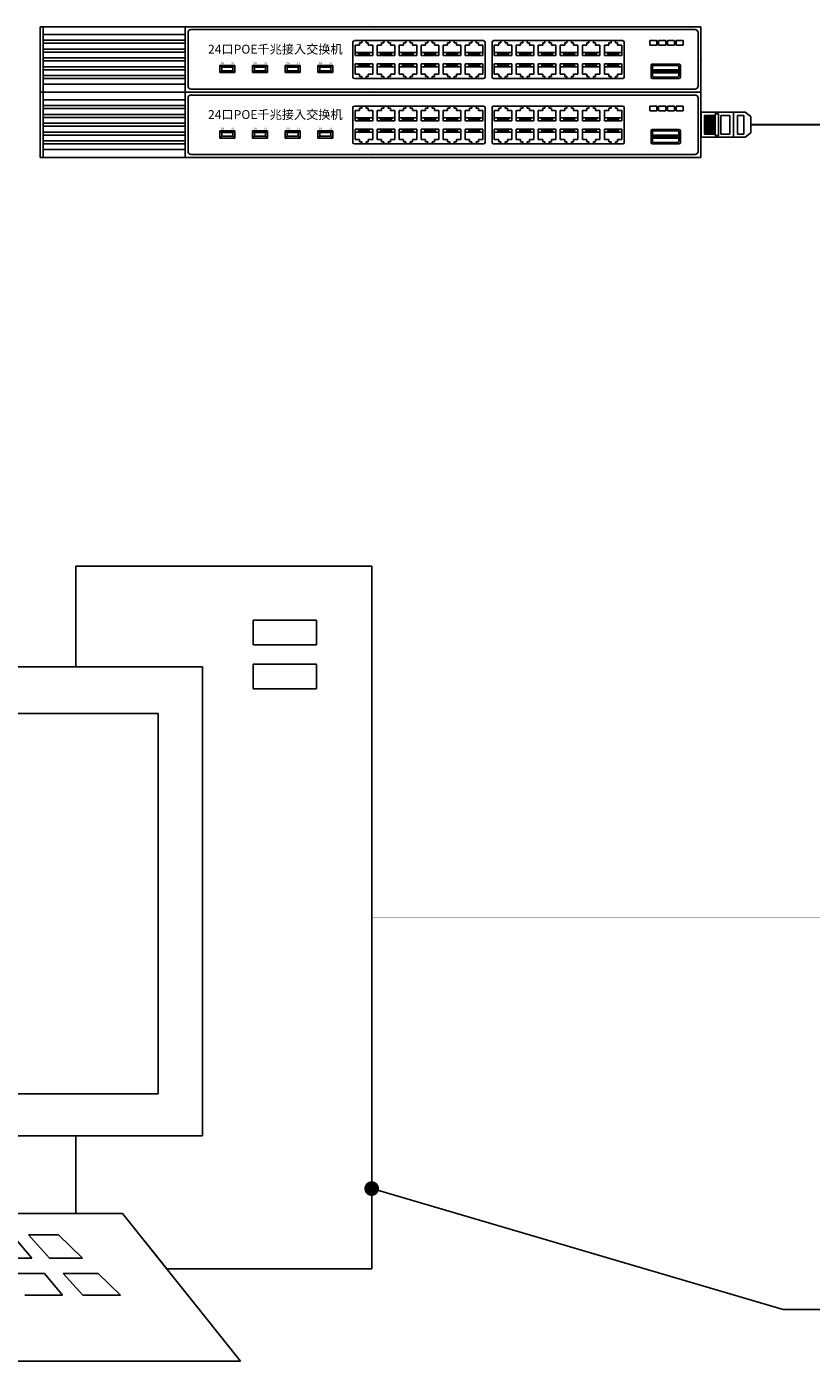
# Model space of a CAD drawing. Extents: x -2085643 to 344712, y -3361273 to -8369.
# Drawn here: x -2066158 to -2061883, y -2010015 to -2002743 of the extents above; entities that cross this region are included whole.
import ezdxf
from ezdxf.enums import TextEntityAlignment as Align

# ---------------------------------------------------------------- set-up
doc = ezdxf.new("R2010")
doc.units = 0
doc.header["$LTSCALE"] = 1000
doc.layers.get('0').update_dxf_attribs({"linetype": 'CONTINUOUS'})
for name, color, linetype in [('DIM-通讯', 3, 'CONTINUOUS'), ('EQUIP-通讯', 2, 'CONTINUOUS'), ('TEL_LEAD', 3, 'CONTINUOUS'), ('WIRE-通讯', 4, 'CONTINUOUS')]:
    doc.layers.add(name, color=color, linetype=linetype)
doc.styles.add('_TEL_ATTDEF', font='DENGL.TTF', dxfattribs={"width": 0.8, "height": 3})
doc.styles.add('_TEL_DIM', font='DENGL.TTF', dxfattribs={"width": 0.8, "height": 3})
doc.styles.add('ar', font='Helvetica.ttf')

# ---------------------------------------------------------------- blocks, each defined once
blk = doc.blocks.new('$equip_U$00000191(PC-20190206ZYCW)')
at = {"color": 0}
for p, q in [((-4.45, -0.88), (-4.45, 0)), ((-4.45, 0), (4.45, 0)), ((2.498, 0), (2.498, -0.88)), ((4.41, 0), (4.41, -0.88)), ((4.45, 0), (4.45, -0.88)), ((-4.41, -0.801), (-4.41, -0.079)), ((-4.371, -0.04), (2.419, -0.04)), ((2.459, -0.079), (2.459, -0.801)), ((2.498, -0.104), (4.41, -0.104)), ((-4.115, -0.188), (-4.212, -0.188)), ((-4.212, -0.188), (-4.212, -0.251)), ((-4.212, -0.251), (-4.115, -0.251)), ((-4.115, -0.251), (-4.115, -0.188)), ((-3.997, -0.188), (-4.094, -0.188)), ((-4.094, -0.188), (-4.094, -0.251)), ((-4.094, -0.251), (-3.997, -0.251)), ((-3.997, -0.251), (-3.997, -0.188)), ((-3.878, -0.188), (-3.975, -0.188)), ((-3.975, -0.188), (-3.975, -0.251)), ((-3.975, -0.251), (-3.878, -0.251)), ((-3.878, -0.251), (-3.878, -0.188)), ((-3.759, -0.188), (-3.856, -0.188)), ((-3.856, -0.188), (-3.856, -0.251)), ((-3.856, -0.251), (-3.759, -0.251)), ((-3.759, -0.251), (-3.759, -0.188)), ((-3.416, -0.679), (-3.416, -0.208)), ((-3.396, -0.188), (-1.655, -0.188)), ((-3.386, -0.386), (-3.386, -0.248)), ((-3.386, -0.248), (-3.327, -0.248)), ((-3.386, -0.347), (-3.149, -0.347)), ((-3.34, -0.386), (-3.34, -0.347)), ((-3.334, -0.347), (-3.334, -0.386)), ((-3.327, -0.248), (-3.327, -0.218)), ((-3.327, -0.218), (-3.297, -0.218)), ((-3.32, -0.386), (-3.32, -0.347)), ((-3.314, -0.347), (-3.314, -0.386)), ((-3.3, -0.386), (-3.3, -0.347)), ((-3.297, -0.218), (-3.297, -0.188)), ((-3.297, -0.188), (-3.238, -0.188)), ((-3.294, -0.347), (-3.294, -0.386)), ((-3.28, -0.386), (-3.28, -0.347)), ((-3.274, -0.347), (-3.274, -0.386)), ((-3.261, -0.386), (-3.261, -0.347)), ((-3.255, -0.347), (-3.255, -0.386)), ((-3.241, -0.386), (-3.241, -0.347)), ((-3.238, -0.188), (-3.238, -0.218)), ((-3.238, -0.218), (-3.208, -0.218)), ((-3.235, -0.347), (-3.235, -0.386)), ((-3.221, -0.386), (-3.221, -0.347)), ((-3.215, -0.347), (-3.215, -0.386)), ((-3.208, -0.218), (-3.208, -0.248)), ((-3.208, -0.248), (-3.149, -0.248)), ((-3.201, -0.386), (-3.201, -0.347)), ((-3.195, -0.347), (-3.195, -0.386)), ((-3.149, -0.248), (-3.149, -0.386)), ((-3.089, -0.248), (-3.089, -0.386)), ((-3.03, -0.248), (-3.089, -0.248)), ((-3.089, -0.347), (-2.852, -0.347)), ((-3.043, -0.386), (-3.043, -0.347)), ((-3.037, -0.347), (-3.037, -0.386)), ((-3, -0.218), (-3.03, -0.218)), ((-3.03, -0.218), (-3.03, -0.248)), ((-3.023, -0.386), (-3.023, -0.347)), ((-3.017, -0.347), (-3.017, -0.386)), ((-3.003, -0.386), (-3.003, -0.347)), ((-2.941, -0.188), (-3, -0.188)), ((-3, -0.188), (-3, -0.218)), ((-2.997, -0.347), (-2.997, -0.386)), ((-2.984, -0.386), (-2.984, -0.347)), ((-2.978, -0.347), (-2.978, -0.386)), ((-2.964, -0.386), (-2.964, -0.347)), ((-2.958, -0.347), (-2.958, -0.386)), ((-2.944, -0.386), (-2.944, -0.347)), ((-2.941, -0.218), (-2.941, -0.188)), ((-2.911, -0.218), (-2.941, -0.218)), ((-2.938, -0.347), (-2.938, -0.386)), ((-2.924, -0.386), (-2.924, -0.347)), ((-2.918, -0.347), (-2.918, -0.386)), ((-2.911, -0.248), (-2.911, -0.218)), ((-2.852, -0.248), (-2.911, -0.248)), ((-2.905, -0.386), (-2.905, -0.347)), ((-2.899, -0.347), (-2.899, -0.386)), ((-2.852, -0.386), (-2.852, -0.248)), ((-2.793, -0.386), (-2.793, -0.248)), ((-2.793, -0.248), (-2.733, -0.248)), ((-2.793, -0.347), (-2.555, -0.347)), ((-2.746, -0.386), (-2.746, -0.347)), ((-2.74, -0.347), (-2.74, -0.386)), ((-2.733, -0.248), (-2.733, -0.218)), ((-2.733, -0.218), (-2.704, -0.218)), ((-2.726, -0.386), (-2.726, -0.347)), ((-2.721, -0.347), (-2.721, -0.386)), ((-2.707, -0.386), (-2.707, -0.347)), ((-2.704, -0.218), (-2.704, -0.188)), ((-2.704, -0.188), (-2.644, -0.188)), ((-2.701, -0.347), (-2.701, -0.386)), ((-2.687, -0.386), (-2.687, -0.347)), ((-2.681, -0.347), (-2.681, -0.386)), ((-2.667, -0.386), (-2.667, -0.347)), ((-2.661, -0.347), (-2.661, -0.386)), ((-2.647, -0.386), (-2.647, -0.347)), ((-2.644, -0.188), (-2.644, -0.218)), ((-2.644, -0.218), (-2.615, -0.218)), ((-2.641, -0.347), (-2.641, -0.386)), ((-2.628, -0.386), (-2.628, -0.347)), ((-2.622, -0.347), (-2.622, -0.386)), ((-2.615, -0.218), (-2.615, -0.248)), ((-2.615, -0.248), (-2.555, -0.248)), ((-2.608, -0.386), (-2.608, -0.347)), ((-2.602, -0.347), (-2.602, -0.386)), ((-2.555, -0.248), (-2.555, -0.386)), ((-2.496, -0.248), (-2.496, -0.386)), ((-2.437, -0.248), (-2.496, -0.248)), ((-2.496, -0.347), (-2.259, -0.347)), ((-2.45, -0.386), (-2.45, -0.347)), ((-2.444, -0.347), (-2.444, -0.386)), ((-2.407, -0.218), (-2.437, -0.218)), ((-2.437, -0.218), (-2.437, -0.248)), ((-2.43, -0.386), (-2.43, -0.347)), ((-2.424, -0.347), (-2.424, -0.386)), ((-2.41, -0.386), (-2.41, -0.347)), ((-2.348, -0.188), (-2.407, -0.188)), ((-2.407, -0.188), (-2.407, -0.218)), ((-2.404, -0.347), (-2.404, -0.386)), ((-2.39, -0.386), (-2.39, -0.347)), ((-2.384, -0.347), (-2.384, -0.386)), ((-2.37, -0.386), (-2.37, -0.347)), ((-2.364, -0.347), (-2.364, -0.386)), ((-2.351, -0.386), (-2.351, -0.347)), ((-2.348, -0.218), (-2.348, -0.188)), ((-2.318, -0.218), (-2.348, -0.218)), ((-2.345, -0.347), (-2.345, -0.386)), ((-2.331, -0.386), (-2.331, -0.347)), ((-2.325, -0.347), (-2.325, -0.386)), ((-2.318, -0.248), (-2.318, -0.218)), ((-2.259, -0.248), (-2.318, -0.248)), ((-2.311, -0.386), (-2.311, -0.347)), ((-2.305, -0.347), (-2.305, -0.386)), ((-2.259, -0.386), (-2.259, -0.248)), ((-2.199, -0.386), (-2.199, -0.248)), ((-2.199, -0.248), (-2.14, -0.248)), ((-2.199, -0.347), (-1.962, -0.347)), ((-2.153, -0.386), (-2.153, -0.347)), ((-2.147, -0.347), (-2.147, -0.386)), ((-2.14, -0.248), (-2.14, -0.218)), ((-2.14, -0.218), (-2.11, -0.218)), ((-2.133, -0.386), (-2.133, -0.347)), ((-2.127, -0.347), (-2.127, -0.386)), ((-2.113, -0.386), (-2.113, -0.347)), ((-2.11, -0.218), (-2.11, -0.188)), ((-2.11, -0.188), (-2.051, -0.188)), ((-2.107, -0.347), (-2.107, -0.386)), ((-2.093, -0.386), (-2.093, -0.347)), ((-2.088, -0.347), (-2.088, -0.386)), ((-2.074, -0.386), (-2.074, -0.347)), ((-2.068, -0.347), (-2.068, -0.386)), ((-2.054, -0.386), (-2.054, -0.347)), ((-2.051, -0.188), (-2.051, -0.218)), ((-2.051, -0.218), (-2.021, -0.218)), ((-2.048, -0.347), (-2.048, -0.386)), ((-2.034, -0.386), (-2.034, -0.347)), ((-2.028, -0.347), (-2.028, -0.386)), ((-2.021, -0.218), (-2.021, -0.248)), ((-2.021, -0.248), (-1.962, -0.248)), ((-2.014, -0.386), (-2.014, -0.347)), ((-2.008, -0.347), (-2.008, -0.386)), ((-1.962, -0.248), (-1.962, -0.386)), ((-1.903, -0.248), (-1.903, -0.386)), ((-1.843, -0.248), (-1.903, -0.248)), ((-1.903, -0.347), (-1.665, -0.347)), ((-1.856, -0.386), (-1.856, -0.347)), ((-1.85, -0.347), (-1.85, -0.386)), ((-1.814, -0.218), (-1.843, -0.218)), ((-1.843, -0.218), (-1.843, -0.248)), ((-1.836, -0.386), (-1.836, -0.347)), ((-1.83, -0.347), (-1.83, -0.386)), ((-1.817, -0.386), (-1.817, -0.347)), ((-1.754, -0.188), (-1.814, -0.188)), ((-1.814, -0.188), (-1.814, -0.218)), ((-1.811, -0.347), (-1.811, -0.386)), ((-1.797, -0.386), (-1.797, -0.347)), ((-1.791, -0.347), (-1.791, -0.386)), ((-1.777, -0.386), (-1.777, -0.347)), ((-1.771, -0.347), (-1.771, -0.386)), ((-1.757, -0.386), (-1.757, -0.347)), ((-1.754, -0.218), (-1.754, -0.188)), ((-1.725, -0.218), (-1.754, -0.218)), ((-1.751, -0.347), (-1.751, -0.386)), ((-1.737, -0.386), (-1.737, -0.347)), ((-1.731, -0.347), (-1.731, -0.386)), ((-1.725, -0.248), (-1.725, -0.218)), ((-1.665, -0.248), (-1.725, -0.248)), ((-1.718, -0.386), (-1.718, -0.347)), ((-1.712, -0.347), (-1.712, -0.386)), ((-1.665, -0.386), (-1.665, -0.248)), ((-1.636, -0.208), (-1.636, -0.679)), ((-1.542, -0.679), (-1.542, -0.208)), ((-1.522, -0.188), (0.219, -0.188)), ((-1.512, -0.386), (-1.512, -0.248)), ((-1.512, -0.248), (-1.453, -0.248)), ((-1.512, -0.347), (-1.275, -0.347)), ((-1.466, -0.386), (-1.466, -0.347)), ((-1.46, -0.347), (-1.46, -0.386)), ((-1.453, -0.248), (-1.453, -0.218)), ((-1.453, -0.218), (-1.423, -0.218)), ((-1.446, -0.386), (-1.446, -0.347)), ((-1.44, -0.347), (-1.44, -0.386)), ((-1.426, -0.386), (-1.426, -0.347)), ((-1.423, -0.218), (-1.423, -0.188)), ((-1.423, -0.188), (-1.364, -0.188)), ((-1.42, -0.347), (-1.42, -0.386)), ((-1.406, -0.386), (-1.406, -0.347)), ((-1.4, -0.347), (-1.4, -0.386)), ((-1.387, -0.386), (-1.387, -0.347)), ((-1.381, -0.347), (-1.381, -0.386)), ((-1.367, -0.386), (-1.367, -0.347)), ((-1.364, -0.188), (-1.364, -0.218)), ((-1.364, -0.218), (-1.334, -0.218)), ((-1.361, -0.347), (-1.361, -0.386)), ((-1.347, -0.386), (-1.347, -0.347)), ((-1.341, -0.347), (-1.341, -0.386)), ((-1.334, -0.218), (-1.334, -0.248)), ((-1.334, -0.248), (-1.275, -0.248)), ((-1.327, -0.386), (-1.327, -0.347)), ((-1.321, -0.347), (-1.321, -0.386)), ((-1.275, -0.248), (-1.275, -0.386)), ((-1.215, -0.248), (-1.215, -0.386)), ((-1.156, -0.248), (-1.215, -0.248)), ((-1.215, -0.347), (-0.978, -0.347)), ((-1.169, -0.386), (-1.169, -0.347)), ((-1.163, -0.347), (-1.163, -0.386)), ((-1.126, -0.218), (-1.156, -0.218)), ((-1.156, -0.218), (-1.156, -0.248)), ((-1.149, -0.386), (-1.149, -0.347)), ((-1.143, -0.347), (-1.143, -0.386)), ((-1.129, -0.386), (-1.129, -0.347)), ((-1.067, -0.188), (-1.126, -0.188)), ((-1.126, -0.188), (-1.126, -0.218)), ((-1.123, -0.347), (-1.123, -0.386)), ((-1.11, -0.386), (-1.11, -0.347)), ((-1.104, -0.347), (-1.104, -0.386)), ((-1.09, -0.386), (-1.09, -0.347)), ((-1.084, -0.347), (-1.084, -0.386)), ((-1.07, -0.386), (-1.07, -0.347)), ((-1.067, -0.218), (-1.067, -0.188)), ((-1.037, -0.218), (-1.067, -0.218)), ((-1.064, -0.347), (-1.064, -0.386)), ((-1.05, -0.386), (-1.05, -0.347)), ((-1.044, -0.347), (-1.044, -0.386)), ((-1.037, -0.248), (-1.037, -0.218)), ((-0.978, -0.248), (-1.037, -0.248)), ((-1.03, -0.386), (-1.03, -0.347)), ((-1.025, -0.347), (-1.025, -0.386)), ((-0.978, -0.386), (-0.978, -0.248)), ((-0.919, -0.386), (-0.919, -0.248)), ((-0.919, -0.248), (-0.859, -0.248)), ((-0.919, -0.347), (-0.681, -0.347)), ((-0.872, -0.386), (-0.872, -0.347)), ((-0.866, -0.347), (-0.866, -0.386)), ((-0.859, -0.248), (-0.859, -0.218)), ((-0.859, -0.218), (-0.83, -0.218)), ((-0.852, -0.386), (-0.852, -0.347)), ((-0.846, -0.347), (-0.846, -0.386)), ((-0.833, -0.386), (-0.833, -0.347)), ((-0.83, -0.218), (-0.83, -0.188)), ((-0.83, -0.188), (-0.77, -0.188)), ((-0.827, -0.347), (-0.827, -0.386)), ((-0.813, -0.386), (-0.813, -0.347)), ((-0.807, -0.347), (-0.807, -0.386)), ((-0.793, -0.386), (-0.793, -0.347)), ((-0.787, -0.347), (-0.787, -0.386)), ((-0.773, -0.386), (-0.773, -0.347)), ((-0.77, -0.188), (-0.77, -0.218)), ((-0.77, -0.218), (-0.741, -0.218)), ((-0.767, -0.347), (-0.767, -0.386)), ((-0.754, -0.386), (-0.754, -0.347)), ((-0.748, -0.347), (-0.748, -0.386)), ((-0.741, -0.218), (-0.741, -0.248)), ((-0.741, -0.248), (-0.681, -0.248)), ((-0.734, -0.386), (-0.734, -0.347)), ((-0.728, -0.347), (-0.728, -0.386)), ((-0.681, -0.248), (-0.681, -0.386)), ((-0.622, -0.248), (-0.622, -0.386)), ((-0.563, -0.248), (-0.622, -0.248)), ((-0.622, -0.347), (-0.385, -0.347)), ((-0.575, -0.386), (-0.575, -0.347)), ((-0.57, -0.347), (-0.57, -0.386)), ((-0.533, -0.218), (-0.563, -0.218)), ((-0.563, -0.218), (-0.563, -0.248)), ((-0.556, -0.386), (-0.556, -0.347)), ((-0.55, -0.347), (-0.55, -0.386)), ((-0.536, -0.386), (-0.536, -0.347)), ((-0.474, -0.188), (-0.533, -0.188)), ((-0.533, -0.188), (-0.533, -0.218)), ((-0.53, -0.347), (-0.53, -0.386)), ((-0.516, -0.386), (-0.516, -0.347)), ((-0.51, -0.347), (-0.51, -0.386)), ((-0.496, -0.386), (-0.496, -0.347)), ((-0.49, -0.347), (-0.49, -0.386)), ((-0.477, -0.386), (-0.477, -0.347)), ((-0.474, -0.218), (-0.474, -0.188)), ((-0.444, -0.218), (-0.474, -0.218)), ((-0.471, -0.347), (-0.471, -0.386)), ((-0.457, -0.386), (-0.457, -0.347)), ((-0.451, -0.347), (-0.451, -0.386)), ((-0.444, -0.248), (-0.444, -0.218)), ((-0.385, -0.248), (-0.444, -0.248)), ((-0.437, -0.386), (-0.437, -0.347)), ((-0.431, -0.347), (-0.431, -0.386)), ((-0.385, -0.386), (-0.385, -0.248)), ((-0.325, -0.386), (-0.325, -0.248)), ((-0.325, -0.248), (-0.266, -0.248)), ((-0.325, -0.347), (-0.088, -0.347)), ((-0.279, -0.386), (-0.279, -0.347)), ((-0.273, -0.347), (-0.273, -0.386)), ((-0.266, -0.248), (-0.266, -0.218)), ((-0.266, -0.218), (-0.236, -0.218)), ((-0.259, -0.386), (-0.259, -0.347)), ((-0.253, -0.347), (-0.253, -0.386)), ((-0.239, -0.386), (-0.239, -0.347)), ((-0.236, -0.218), (-0.236, -0.188)), ((-0.236, -0.188), (-0.177, -0.188)), ((-0.233, -0.347), (-0.233, -0.386)), ((-0.219, -0.386), (-0.219, -0.347)), ((-0.213, -0.347), (-0.213, -0.386)), ((-0.2, -0.386), (-0.2, -0.347)), ((-0.194, -0.347), (-0.194, -0.386)), ((-0.18, -0.386), (-0.18, -0.347)), ((-0.177, -0.188), (-0.177, -0.218)), ((-0.177, -0.218), (-0.147, -0.218)), ((-0.174, -0.347), (-0.174, -0.386)), ((-0.16, -0.386), (-0.16, -0.347)), ((-0.154, -0.347), (-0.154, -0.386)), ((-0.147, -0.218), (-0.147, -0.248)), ((-0.147, -0.248), (-0.088, -0.248)), ((-0.14, -0.386), (-0.14, -0.347)), ((-0.134, -0.347), (-0.134, -0.386)), ((-0.088, -0.248), (-0.088, -0.386)), ((-0.029, -0.248), (-0.029, -0.386)), ((0.031, -0.248), (-0.029, -0.248)), ((-0.029, -0.347), (0.209, -0.347)), ((0.018, -0.386), (0.018, -0.347)), ((0.024, -0.347), (0.024, -0.386)), ((0.061, -0.218), (0.031, -0.218)), ((0.031, -0.218), (0.031, -0.248)), ((0.038, -0.386), (0.038, -0.347)), ((0.044, -0.347), (0.044, -0.386)), ((0.058, -0.386), (0.058, -0.347)), ((0.12, -0.188), (0.061, -0.188)), ((0.061, -0.188), (0.061, -0.218)), ((0.063, -0.347), (0.063, -0.386)), ((0.077, -0.386), (0.077, -0.347)), ((0.083, -0.347), (0.083, -0.386)), ((0.097, -0.386), (0.097, -0.347)), ((0.103, -0.347), (0.103, -0.386)), ((0.117, -0.386), (0.117, -0.347)), ((0.12, -0.218), (0.12, -0.188)), ((0.15, -0.218), (0.12, -0.218)), ((0.123, -0.347), (0.123, -0.386)), ((0.137, -0.386), (0.137, -0.347)), ((0.143, -0.347), (0.143, -0.386)), ((0.15, -0.248), (0.15, -0.218)), ((0.209, -0.248), (0.15, -0.248)), ((0.156, -0.386), (0.156, -0.347)), ((0.162, -0.347), (0.162, -0.386)), ((0.209, -0.386), (0.209, -0.248)), ((0.239, -0.208), (0.239, -0.679)), ((2.498, -0.183), (4.41, -0.183)), ((2.498, -0.222), (4.41, -0.222)), ((2.498, -0.302), (4.41, -0.302)), ((2.498, -0.341), (4.41, -0.341)), ((-4.173, -0.522), (-4.173, -0.679)), ((-3.797, -0.503), (-4.153, -0.503)), ((-3.817, -0.522), (-4.133, -0.522)), ((-3.777, -0.679), (-3.777, -0.522)), ((-3.149, -0.386), (-3.386, -0.386)), ((-3.149, -0.501), (-3.386, -0.501)), ((-3.386, -0.501), (-3.386, -0.639)), ((-3.34, -0.501), (-3.34, -0.54)), ((-3.334, -0.54), (-3.334, -0.501)), ((-3.32, -0.501), (-3.32, -0.54)), ((-3.314, -0.54), (-3.314, -0.501)), ((-3.3, -0.501), (-3.3, -0.54)), ((-3.294, -0.54), (-3.294, -0.501)), ((-3.28, -0.501), (-3.28, -0.54)), ((-3.274, -0.54), (-3.274, -0.501)), ((-3.261, -0.501), (-3.261, -0.54)), ((-3.255, -0.54), (-3.255, -0.501)), ((-3.241, -0.501), (-3.241, -0.54)), ((-3.235, -0.54), (-3.235, -0.501)), ((-3.221, -0.501), (-3.221, -0.54)), ((-3.215, -0.54), (-3.215, -0.501)), ((-3.201, -0.501), (-3.201, -0.54)), ((-3.195, -0.54), (-3.195, -0.501)), ((-3.149, -0.639), (-3.149, -0.501)), ((-3.089, -0.386), (-2.852, -0.386)), ((-3.089, -0.639), (-3.089, -0.501)), ((-3.089, -0.501), (-2.852, -0.501)), ((-3.043, -0.501), (-3.043, -0.54)), ((-3.037, -0.54), (-3.037, -0.501)), ((-3.023, -0.501), (-3.023, -0.54)), ((-3.017, -0.54), (-3.017, -0.501)), ((-3.003, -0.501), (-3.003, -0.54)), ((-2.997, -0.54), (-2.997, -0.501)), ((-2.984, -0.501), (-2.984, -0.54)), ((-2.978, -0.54), (-2.978, -0.501)), ((-2.964, -0.501), (-2.964, -0.54)), ((-2.958, -0.54), (-2.958, -0.501)), ((-2.944, -0.501), (-2.944, -0.54)), ((-2.938, -0.54), (-2.938, -0.501)), ((-2.924, -0.501), (-2.924, -0.54)), ((-2.918, -0.54), (-2.918, -0.501)), ((-2.905, -0.501), (-2.905, -0.54)), ((-2.899, -0.54), (-2.899, -0.501)), ((-2.852, -0.501), (-2.852, -0.639)), ((-2.555, -0.386), (-2.793, -0.386)), ((-2.555, -0.501), (-2.793, -0.501)), ((-2.793, -0.501), (-2.793, -0.639)), ((-2.746, -0.501), (-2.746, -0.54)), ((-2.74, -0.54), (-2.74, -0.501)), ((-2.726, -0.501), (-2.726, -0.54)), ((-2.721, -0.54), (-2.721, -0.501)), ((-2.707, -0.501), (-2.707, -0.54)), ((-2.701, -0.54), (-2.701, -0.501)), ((-2.687, -0.501), (-2.687, -0.54)), ((-2.681, -0.54), (-2.681, -0.501)), ((-2.667, -0.501), (-2.667, -0.54)), ((-2.661, -0.54), (-2.661, -0.501)), ((-2.647, -0.501), (-2.647, -0.54)), ((-2.641, -0.54), (-2.641, -0.501)), ((-2.628, -0.501), (-2.628, -0.54)), ((-2.622, -0.54), (-2.622, -0.501)), ((-2.608, -0.501), (-2.608, -0.54)), ((-2.602, -0.54), (-2.602, -0.501)), ((-2.555, -0.639), (-2.555, -0.501)), ((-2.496, -0.386), (-2.259, -0.386)), ((-2.496, -0.639), (-2.496, -0.501)), ((-2.496, -0.501), (-2.259, -0.501)), ((-2.45, -0.501), (-2.45, -0.54)), ((-2.444, -0.54), (-2.444, -0.501)), ((-2.43, -0.501), (-2.43, -0.54)), ((-2.424, -0.54), (-2.424, -0.501)), ((-2.41, -0.501), (-2.41, -0.54)), ((-2.404, -0.54), (-2.404, -0.501)), ((-2.39, -0.501), (-2.39, -0.54)), ((-2.384, -0.54), (-2.384, -0.501)), ((-2.37, -0.501), (-2.37, -0.54)), ((-2.364, -0.54), (-2.364, -0.501)), ((-2.351, -0.501), (-2.351, -0.54)), ((-2.345, -0.54), (-2.345, -0.501)), ((-2.331, -0.501), (-2.331, -0.54)), ((-2.325, -0.54), (-2.325, -0.501)), ((-2.311, -0.501), (-2.311, -0.54)), ((-2.305, -0.54), (-2.305, -0.501)), ((-2.259, -0.501), (-2.259, -0.639)), ((-1.962, -0.386), (-2.199, -0.386)), ((-1.962, -0.501), (-2.199, -0.501)), ((-2.199, -0.501), (-2.199, -0.639)), ((-2.153, -0.501), (-2.153, -0.54)), ((-2.147, -0.54), (-2.147, -0.501)), ((-2.133, -0.501), (-2.133, -0.54)), ((-2.127, -0.54), (-2.127, -0.501)), ((-2.113, -0.501), (-2.113, -0.54)), ((-2.107, -0.54), (-2.107, -0.501)), ((-2.093, -0.501), (-2.093, -0.54)), ((-2.088, -0.54), (-2.088, -0.501)), ((-2.074, -0.501), (-2.074, -0.54)), ((-2.068, -0.54), (-2.068, -0.501)), ((-2.054, -0.501), (-2.054, -0.54)), ((-2.048, -0.54), (-2.048, -0.501)), ((-2.034, -0.501), (-2.034, -0.54)), ((-2.028, -0.54), (-2.028, -0.501)), ((-2.014, -0.501), (-2.014, -0.54)), ((-2.008, -0.54), (-2.008, -0.501)), ((-1.962, -0.639), (-1.962, -0.501)), ((-1.903, -0.386), (-1.665, -0.386)), ((-1.903, -0.639), (-1.903, -0.501)), ((-1.903, -0.501), (-1.665, -0.501)), ((-1.856, -0.501), (-1.856, -0.54)), ((-1.85, -0.54), (-1.85, -0.501)), ((-1.836, -0.501), (-1.836, -0.54)), ((-1.83, -0.54), (-1.83, -0.501)), ((-1.817, -0.501), (-1.817, -0.54)), ((-1.811, -0.54), (-1.811, -0.501)), ((-1.797, -0.501), (-1.797, -0.54)), ((-1.791, -0.54), (-1.791, -0.501)), ((-1.777, -0.501), (-1.777, -0.54)), ((-1.771, -0.54), (-1.771, -0.501)), ((-1.757, -0.501), (-1.757, -0.54)), ((-1.751, -0.54), (-1.751, -0.501)), ((-1.737, -0.501), (-1.737, -0.54)), ((-1.731, -0.54), (-1.731, -0.501)), ((-1.718, -0.501), (-1.718, -0.54)), ((-1.712, -0.54), (-1.712, -0.501)), ((-1.665, -0.501), (-1.665, -0.639)), ((-1.275, -0.386), (-1.512, -0.386)), ((-1.275, -0.501), (-1.512, -0.501)), ((-1.512, -0.501), (-1.512, -0.639)), ((-1.466, -0.501), (-1.466, -0.54)), ((-1.46, -0.54), (-1.46, -0.501)), ((-1.446, -0.501), (-1.446, -0.54)), ((-1.44, -0.54), (-1.44, -0.501)), ((-1.426, -0.501), (-1.426, -0.54)), ((-1.42, -0.54), (-1.42, -0.501)), ((-1.406, -0.501), (-1.406, -0.54)), ((-1.4, -0.54), (-1.4, -0.501)), ((-1.387, -0.501), (-1.387, -0.54)), ((-1.381, -0.54), (-1.381, -0.501)), ((-1.367, -0.501), (-1.367, -0.54)), ((-1.361, -0.54), (-1.361, -0.501)), ((-1.347, -0.501), (-1.347, -0.54)), ((-1.341, -0.54), (-1.341, -0.501)), ((-1.327, -0.501), (-1.327, -0.54)), ((-1.321, -0.54), (-1.321, -0.501)), ((-1.275, -0.639), (-1.275, -0.501)), ((-1.215, -0.386), (-0.978, -0.386)), ((-1.215, -0.639), (-1.215, -0.501)), ((-1.215, -0.501), (-0.978, -0.501)), ((-1.169, -0.501), (-1.169, -0.54)), ((-1.163, -0.54), (-1.163, -0.501)), ((-1.149, -0.501), (-1.149, -0.54)), ((-1.143, -0.54), (-1.143, -0.501)), ((-1.129, -0.501), (-1.129, -0.54)), ((-1.123, -0.54), (-1.123, -0.501)), ((-1.11, -0.501), (-1.11, -0.54)), ((-1.104, -0.54), (-1.104, -0.501)), ((-1.09, -0.501), (-1.09, -0.54)), ((-1.084, -0.54), (-1.084, -0.501)), ((-1.07, -0.501), (-1.07, -0.54)), ((-1.064, -0.54), (-1.064, -0.501)), ((-1.05, -0.501), (-1.05, -0.54)), ((-1.044, -0.54), (-1.044, -0.501)), ((-1.03, -0.501), (-1.03, -0.54)), ((-1.025, -0.54), (-1.025, -0.501)), ((-0.978, -0.501), (-0.978, -0.639)), ((-0.681, -0.386), (-0.919, -0.386)), ((-0.681, -0.501), (-0.919, -0.501)), ((-0.919, -0.501), (-0.919, -0.639)), ((-0.872, -0.501), (-0.872, -0.54)), ((-0.866, -0.54), (-0.866, -0.501)), ((-0.852, -0.501), (-0.852, -0.54)), ((-0.846, -0.54), (-0.846, -0.501)), ((-0.833, -0.501), (-0.833, -0.54)), ((-0.827, -0.54), (-0.827, -0.501)), ((-0.813, -0.501), (-0.813, -0.54)), ((-0.807, -0.54), (-0.807, -0.501)), ((-0.793, -0.501), (-0.793, -0.54)), ((-0.787, -0.54), (-0.787, -0.501)), ((-0.773, -0.501), (-0.773, -0.54)), ((-0.767, -0.54), (-0.767, -0.501)), ((-0.754, -0.501), (-0.754, -0.54)), ((-0.748, -0.54), (-0.748, -0.501)), ((-0.734, -0.501), (-0.734, -0.54)), ((-0.728, -0.54), (-0.728, -0.501)), ((-0.681, -0.639), (-0.681, -0.501)), ((-0.622, -0.386), (-0.385, -0.386)), ((-0.622, -0.639), (-0.622, -0.501)), ((-0.622, -0.501), (-0.385, -0.501)), ((-0.575, -0.501), (-0.575, -0.54)), ((-0.57, -0.54), (-0.57, -0.501)), ((-0.556, -0.501), (-0.556, -0.54)), ((-0.55, -0.54), (-0.55, -0.501)), ((-0.536, -0.501), (-0.536, -0.54)), ((-0.53, -0.54), (-0.53, -0.501)), ((-0.516, -0.501), (-0.516, -0.54)), ((-0.51, -0.54), (-0.51, -0.501)), ((-0.496, -0.501), (-0.496, -0.54)), ((-0.49, -0.54), (-0.49, -0.501)), ((-0.477, -0.501), (-0.477, -0.54)), ((-0.471, -0.54), (-0.471, -0.501)), ((-0.457, -0.501), (-0.457, -0.54)), ((-0.451, -0.54), (-0.451, -0.501)), ((-0.437, -0.501), (-0.437, -0.54)), ((-0.431, -0.54), (-0.431, -0.501)), ((-0.385, -0.501), (-0.385, -0.639)), ((-0.088, -0.386), (-0.325, -0.386)), ((-0.088, -0.501), (-0.325, -0.501)), ((-0.325, -0.501), (-0.325, -0.639)), ((-0.279, -0.501), (-0.279, -0.54)), ((-0.273, -0.54), (-0.273, -0.501)), ((-0.259, -0.501), (-0.259, -0.54)), ((-0.253, -0.54), (-0.253, -0.501)), ((-0.239, -0.501), (-0.239, -0.54)), ((-0.233, -0.54), (-0.233, -0.501)), ((-0.219, -0.501), (-0.219, -0.54)), ((-0.213, -0.54), (-0.213, -0.501)), ((-0.2, -0.501), (-0.2, -0.54)), ((-0.194, -0.54), (-0.194, -0.501)), ((-0.18, -0.501), (-0.18, -0.54)), ((-0.174, -0.54), (-0.174, -0.501)), ((-0.16, -0.501), (-0.16, -0.54)), ((-0.154, -0.54), (-0.154, -0.501)), ((-0.14, -0.501), (-0.14, -0.54)), ((-0.134, -0.54), (-0.134, -0.501)), ((-0.088, -0.639), (-0.088, -0.501)), ((-0.029, -0.386), (0.209, -0.386)), ((-0.029, -0.639), (-0.029, -0.501)), ((-0.029, -0.501), (0.209, -0.501)), ((0.018, -0.501), (0.018, -0.54)), ((0.024, -0.54), (0.024, -0.501)), ((0.038, -0.501), (0.038, -0.54)), ((0.044, -0.54), (0.044, -0.501)), ((0.058, -0.501), (0.058, -0.54)), ((0.063, -0.54), (0.063, -0.501)), ((0.077, -0.501), (0.077, -0.54)), ((0.083, -0.54), (0.083, -0.501)), ((0.097, -0.501), (0.097, -0.54)), ((0.103, -0.54), (0.103, -0.501)), ((0.117, -0.501), (0.117, -0.54)), ((0.123, -0.54), (0.123, -0.501)), ((0.137, -0.501), (0.137, -0.54)), ((0.143, -0.54), (0.143, -0.501)), ((0.156, -0.501), (0.156, -0.54)), ((0.162, -0.54), (0.162, -0.501)), ((0.209, -0.501), (0.209, -0.639)), ((2.498, -0.42), (4.41, -0.42)), ((2.498, -0.46), (4.41, -0.46)), ((2.498, -0.539), (4.41, -0.539)), ((-4.153, -0.542), (-4.153, -0.659)), ((-4.153, -0.581), (-3.797, -0.581)), ((-4.153, -0.601), (-3.797, -0.601)), ((-4.153, -0.62), (-3.797, -0.62)), ((-4.153, -0.698), (-3.797, -0.698)), ((-4.133, -0.679), (-3.817, -0.679)), ((-3.797, -0.659), (-3.797, -0.542)), ((-1.655, -0.698), (-3.396, -0.698)), ((-3.386, -0.54), (-3.149, -0.54)), ((-3.386, -0.639), (-3.327, -0.639)), ((-3.327, -0.639), (-3.327, -0.669)), ((-3.327, -0.669), (-3.297, -0.669)), ((-3.297, -0.669), (-3.297, -0.698)), ((-3.297, -0.698), (-3.238, -0.698)), ((-3.238, -0.698), (-3.238, -0.669)), ((-3.238, -0.669), (-3.208, -0.669)), ((-3.208, -0.669), (-3.208, -0.639)), ((-3.208, -0.639), (-3.149, -0.639)), ((-3.089, -0.54), (-2.852, -0.54)), ((-3.03, -0.639), (-3.089, -0.639)), ((-3.03, -0.669), (-3.03, -0.639)), ((-3, -0.669), (-3.03, -0.669)), ((-3, -0.698), (-3, -0.669)), ((-2.941, -0.698), (-3, -0.698)), ((-2.911, -0.669), (-2.941, -0.669)), ((-2.941, -0.669), (-2.941, -0.698)), ((-2.852, -0.639), (-2.911, -0.639)), ((-2.911, -0.639), (-2.911, -0.669)), ((-2.793, -0.54), (-2.555, -0.54)), ((-2.793, -0.639), (-2.733, -0.639)), ((-2.733, -0.639), (-2.733, -0.669)), ((-2.733, -0.669), (-2.704, -0.669)), ((-2.704, -0.669), (-2.704, -0.698)), ((-2.704, -0.698), (-2.644, -0.698)), ((-2.644, -0.698), (-2.644, -0.669)), ((-2.644, -0.669), (-2.615, -0.669)), ((-2.615, -0.669), (-2.615, -0.639)), ((-2.615, -0.639), (-2.555, -0.639)), ((-2.496, -0.54), (-2.259, -0.54)), ((-2.437, -0.639), (-2.496, -0.639)), ((-2.437, -0.669), (-2.437, -0.639)), ((-2.407, -0.669), (-2.437, -0.669)), ((-2.407, -0.698), (-2.407, -0.669)), ((-2.348, -0.698), (-2.407, -0.698)), ((-2.318, -0.669), (-2.348, -0.669)), ((-2.348, -0.669), (-2.348, -0.698)), ((-2.259, -0.639), (-2.318, -0.639)), ((-2.318, -0.639), (-2.318, -0.669)), ((-2.199, -0.54), (-1.962, -0.54)), ((-2.199, -0.639), (-2.14, -0.639)), ((-2.14, -0.639), (-2.14, -0.669)), ((-2.14, -0.669), (-2.11, -0.669)), ((-2.11, -0.669), (-2.11, -0.698)), ((-2.11, -0.698), (-2.051, -0.698)), ((-2.051, -0.698), (-2.051, -0.669)), ((-2.051, -0.669), (-2.021, -0.669)), ((-2.021, -0.669), (-2.021, -0.639)), ((-2.021, -0.639), (-1.962, -0.639)), ((-1.903, -0.54), (-1.665, -0.54)), ((-1.843, -0.639), (-1.903, -0.639)), ((-1.843, -0.669), (-1.843, -0.639)), ((-1.814, -0.669), (-1.843, -0.669)), ((-1.814, -0.698), (-1.814, -0.669)), ((-1.754, -0.698), (-1.814, -0.698)), ((-1.725, -0.669), (-1.754, -0.669)), ((-1.754, -0.669), (-1.754, -0.698)), ((-1.665, -0.639), (-1.725, -0.639)), ((-1.725, -0.639), (-1.725, -0.669)), ((0.219, -0.698), (-1.522, -0.698)), ((-1.512, -0.54), (-1.275, -0.54)), ((-1.512, -0.639), (-1.453, -0.639)), ((-1.453, -0.639), (-1.453, -0.669)), ((-1.453, -0.669), (-1.423, -0.669)), ((-1.423, -0.669), (-1.423, -0.698)), ((-1.423, -0.698), (-1.364, -0.698)), ((-1.364, -0.698), (-1.364, -0.669)), ((-1.364, -0.669), (-1.334, -0.669)), ((-1.334, -0.669), (-1.334, -0.639)), ((-1.334, -0.639), (-1.275, -0.639)), ((-1.215, -0.54), (-0.978, -0.54)), ((-1.156, -0.639), (-1.215, -0.639)), ((-1.156, -0.669), (-1.156, -0.639)), ((-1.126, -0.669), (-1.156, -0.669)), ((-1.126, -0.698), (-1.126, -0.669)), ((-1.067, -0.698), (-1.126, -0.698)), ((-1.037, -0.669), (-1.067, -0.669)), ((-1.067, -0.669), (-1.067, -0.698)), ((-0.978, -0.639), (-1.037, -0.639)), ((-1.037, -0.639), (-1.037, -0.669)), ((-0.919, -0.54), (-0.681, -0.54)), ((-0.919, -0.639), (-0.859, -0.639)), ((-0.859, -0.639), (-0.859, -0.669)), ((-0.859, -0.669), (-0.83, -0.669)), ((-0.83, -0.669), (-0.83, -0.698)), ((-0.83, -0.698), (-0.77, -0.698)), ((-0.77, -0.698), (-0.77, -0.669)), ((-0.77, -0.669), (-0.741, -0.669)), ((-0.741, -0.669), (-0.741, -0.639)), ((-0.741, -0.639), (-0.681, -0.639)), ((-0.622, -0.54), (-0.385, -0.54)), ((-0.563, -0.639), (-0.622, -0.639)), ((-0.563, -0.669), (-0.563, -0.639)), ((-0.533, -0.669), (-0.563, -0.669)), ((-0.533, -0.698), (-0.533, -0.669)), ((-0.474, -0.698), (-0.533, -0.698)), ((-0.444, -0.669), (-0.474, -0.669)), ((-0.474, -0.669), (-0.474, -0.698)), ((-0.385, -0.639), (-0.444, -0.639)), ((-0.444, -0.639), (-0.444, -0.669)), ((-0.325, -0.54), (-0.088, -0.54)), ((-0.325, -0.639), (-0.266, -0.639)), ((-0.266, -0.639), (-0.266, -0.669)), ((-0.266, -0.669), (-0.236, -0.669)), ((-0.236, -0.669), (-0.236, -0.698)), ((-0.236, -0.698), (-0.177, -0.698)), ((-0.177, -0.698), (-0.177, -0.669)), ((-0.177, -0.669), (-0.147, -0.669)), ((-0.147, -0.669), (-0.147, -0.639)), ((-0.147, -0.639), (-0.088, -0.639)), ((-0.029, -0.54), (0.209, -0.54)), ((0.031, -0.639), (-0.029, -0.639)), ((0.031, -0.669), (0.031, -0.639)), ((0.061, -0.669), (0.031, -0.669)), ((0.061, -0.698), (0.061, -0.669)), ((0.12, -0.698), (0.061, -0.698)), ((0.15, -0.669), (0.12, -0.669)), ((0.12, -0.669), (0.12, -0.698)), ((0.209, -0.639), (0.15, -0.639)), ((0.15, -0.639), (0.15, -0.669)), ((2.498, -0.579), (4.41, -0.579)), ((2.498, -0.658), (4.41, -0.658)), ((2.498, -0.697), (4.41, -0.697)), ((4.45, -0.88), (-4.45, -0.88)), ((2.419, -0.841), (-4.371, -0.841)), ((2.498, -0.776), (4.41, -0.776))]:
    blk.add_line(p, q, dxfattribs=at)
at = {"color": 0, "lineweight": -3, "ltscale": 50}
for p, q in [((0.51, -0.521), (0.71, -0.521)), ((0.51, -0.619), (0.51, -0.521)), ((0.536, -0.546), (0.51, -0.521)), ((0.684, -0.546), (0.71, -0.521)), ((0.71, -0.521), (0.71, -0.619)), ((0.95, -0.521), (1.15, -0.521)), ((0.95, -0.619), (0.95, -0.521)), ((0.976, -0.546), (0.95, -0.521)), ((1.124, -0.546), (1.15, -0.521)), ((1.15, -0.521), (1.15, -0.619)), ((1.39, -0.521), (1.59, -0.521)), ((1.39, -0.619), (1.39, -0.521)), ((1.416, -0.546), (1.39, -0.521)), ((1.564, -0.546), (1.59, -0.521)), ((1.59, -0.521), (1.59, -0.619)), ((1.83, -0.521), (2.03, -0.521)), ((1.83, -0.619), (1.83, -0.521)), ((1.856, -0.546), (1.83, -0.521)), ((2.004, -0.546), (2.03, -0.521)), ((2.03, -0.521), (2.03, -0.619)), ((0.536, -0.594), (0.51, -0.619)), ((0.71, -0.619), (0.51, -0.619)), ((0.536, -0.546), (0.684, -0.546)), ((0.536, -0.594), (0.536, -0.546)), ((0.684, -0.594), (0.536, -0.594)), ((0.684, -0.546), (0.684, -0.594)), ((0.684, -0.594), (0.71, -0.619)), ((0.976, -0.594), (0.95, -0.619)), ((1.15, -0.619), (0.95, -0.619)), ((0.976, -0.546), (1.124, -0.546)), ((0.976, -0.594), (0.976, -0.546)), ((1.124, -0.594), (0.976, -0.594)), ((1.124, -0.546), (1.124, -0.594)), ((1.124, -0.594), (1.15, -0.619)), ((1.416, -0.594), (1.39, -0.619)), ((1.59, -0.619), (1.39, -0.619)), ((1.416, -0.546), (1.564, -0.546)), ((1.416, -0.594), (1.416, -0.546)), ((1.564, -0.594), (1.416, -0.594)), ((1.564, -0.546), (1.564, -0.594)), ((1.564, -0.594), (1.59, -0.619)), ((1.856, -0.594), (1.83, -0.619)), ((2.03, -0.619), (1.83, -0.619)), ((1.856, -0.546), (2.004, -0.546)), ((1.856, -0.594), (1.856, -0.546)), ((2.004, -0.594), (1.856, -0.594)), ((2.004, -0.546), (2.004, -0.594)), ((2.004, -0.594), (2.03, -0.619))]:
    blk.add_line(p, q, dxfattribs=at)
at = {"color": 0}
for centre, radius, start, end in [((-4.371, -0.079), 0.0396, 90, 180), ((2.419, -0.079), 0.0396, 0, 90), ((-3.396, -0.208), 0.0198, 90, 180), ((-1.655, -0.208), 0.0198, 0, 90), ((-1.522, -0.208), 0.0198, 90, 180), ((0.219, -0.208), 0.0198, 0, 90), ((-4.153, -0.522), 0.0198, 90, 180), ((-4.133, -0.542), 0.0198, 90, 180), ((-3.817, -0.542), 0.0198, 0, 90), ((-3.797, -0.522), 0.0198, 0, 90), ((-4.153, -0.679), 0.0198, 180, 270), ((-4.133, -0.659), 0.0198, 180, 270), ((-3.817, -0.659), 0.0198, 270, 0), ((-3.797, -0.679), 0.0198, 270, 0), ((-3.396, -0.679), 0.0198, 180, 270), ((-1.655, -0.679), 0.0198, 270, 0), ((-1.522, -0.679), 0.0198, 180, 270), ((0.219, -0.679), 0.0198, 270, 0), ((-4.371, -0.801), 0.0396, 180, 270), ((2.419, -0.801), 0.0396, 270, 0)]:
    blk.add_arc(centre, radius, start, end, dxfattribs=at)
for p in [(0, 0), (-4.45, -0.44), (4.45, -0.44), (0, -0.88)]:
    blk.add_point(p, dxfattribs=at)
at = {"color": 0, "style": 'ar'}
for s, p in [('TX', (0.511, -0.507)), ('RX', (0.653, -0.507)), ('TX', (0.951, -0.507)), ('RX', (1.093, -0.507)), ('TX', (1.391, -0.507)), ('RX', (1.533, -0.507)), ('TX', (1.831, -0.507)), ('RX', (1.973, -0.507))]:
    blk.add_text(s, height=0.0283, dxfattribs=at).set_placement(p)
at = {"color": 0, "style": '_TEL_DIM', "flags": 1}
for tag in ['A', 'REMARK']:
    blk.add_attdef(tag, text='', height=0.00002, dxfattribs=at).set_placement((0, 0), align=Align.MIDDLE_CENTER)
at = {"color": 0, "style": '_TEL_DIM'}
blk.add_attdef('$TEXT$', text='', height=0.12, dxfattribs=at).set_placement((1.279, -0.303), align=Align.MIDDLE_CENTER)
blk = doc.blocks.new('$equip_U$00000336(USER-20210717NU)')
at = {"color": 0, "ltscale": 100}
for p, q in [((0, 0.136), (0.482, 0.136)), ((0, -0.136), (0, 0.136)), ((0.038, -0.102), (0.038, 0.102)), ((0.038, 0.102), (0.156, 0.102)), ((0.038, 0.088), (0.156, 0.088)), ((0.156, 0.088), (0.038, 0.088)), ((0.038, 0.075), (0.156, 0.075)), ((0.156, 0.075), (0.038, 0.075)), ((0.038, 0.061), (0.156, 0.061)), ((0.156, 0.061), (0.038, 0.061)), ((0.038, 0.047), (0.156, 0.047)), ((0.156, 0.047), (0.038, 0.047)), ((0.038, 0.034), (0.156, 0.034)), ((0.156, 0.034), (0.038, 0.034)), ((0.038, 0.02), (0.156, 0.02)), ((0.156, 0.02), (0.038, 0.02)), ((0.038, 0.007), (0.156, 0.007)), ((0.156, 0.007), (0.038, 0.007)), ((0.118, -0.102), (0.118, 0.102)), ((0.156, 0.118), (0.156, -0.118)), ((0.189, 0.118), (0.156, 0.118)), ((0.156, 0.102), (0.156, 0.088)), ((0.156, 0.088), (0.156, 0.075)), ((0.156, 0.075), (0.156, 0.061)), ((0.156, 0.061), (0.156, 0.047)), ((0.156, 0.047), (0.156, 0.034)), ((0.156, 0.034), (0.156, 0.02)), ((0.156, 0.02), (0.156, 0.007)), ((0.156, 0.007), (0.156, -0.007)), ((0.189, -0.118), (0.189, 0.118)), ((0.217, 0.102), (0.217, -0.102)), ((0.316, 0.102), (0.217, 0.102)), ((0.316, -0.102), (0.316, 0.102)), ((0.354, -0.136), (0.354, 0.136)), ((0.396, 0.102), (0.396, -0.102)), ((0.465, 0.102), (0.396, 0.102)), ((0.465, -0.102), (0.465, 0.102)), ((0.482, 0.136), (0.542, 0.089)), ((0.542, 0.089), (0.542, -0.089)), ((6.73, 0.136), (6.67, 0.089)), ((6.67, 0.089), (6.67, -0.089)), ((7.213, 0.136), (6.73, 0.136)), ((6.748, 0.102), (6.817, 0.102)), ((6.748, -0.102), (6.748, 0.102)), ((6.817, 0.102), (6.817, -0.102)), ((6.858, -0.136), (6.858, 0.136)), ((6.897, 0.102), (6.996, 0.102)), ((6.897, -0.102), (6.897, 0.102)), ((6.996, 0.102), (6.996, -0.102)), ((7.024, 0.118), (7.056, 0.118)), ((7.024, -0.118), (7.024, 0.118)), ((7.056, 0.118), (7.056, -0.118)), ((7.056, 0.102), (7.056, 0.088)), ((7.175, 0.102), (7.056, 0.102)), ((7.056, 0.088), (7.056, 0.075)), ((7.175, 0.088), (7.056, 0.088)), ((7.056, 0.088), (7.175, 0.088)), ((7.056, 0.075), (7.056, 0.061)), ((7.175, 0.075), (7.056, 0.075)), ((7.056, 0.075), (7.175, 0.075)), ((7.056, 0.061), (7.056, 0.047)), ((7.175, 0.061), (7.056, 0.061)), ((7.056, 0.061), (7.175, 0.061)), ((7.056, 0.047), (7.056, 0.034)), ((7.175, 0.047), (7.056, 0.047)), ((7.056, 0.047), (7.175, 0.047)), ((7.056, 0.034), (7.056, 0.02)), ((7.175, 0.034), (7.056, 0.034)), ((7.056, 0.034), (7.175, 0.034)), ((7.056, 0.02), (7.056, 0.007)), ((7.175, 0.02), (7.056, 0.02)), ((7.056, 0.02), (7.175, 0.02)), ((7.056, 0.007), (7.056, -0.007)), ((7.175, 0.007), (7.056, 0.007)), ((7.056, 0.007), (7.175, 0.007)), ((7.094, -0.102), (7.094, 0.102)), ((7.175, -0.102), (7.175, 0.102)), ((7.213, -0.136), (7.213, 0.136)), ((0.482, -0.136), (0, -0.136)), ((0.038, -0.007), (0.156, -0.007)), ((0.156, -0.007), (0.038, -0.007)), ((0.038, -0.02), (0.156, -0.02)), ((0.156, -0.02), (0.038, -0.02)), ((0.038, -0.034), (0.156, -0.034)), ((0.156, -0.034), (0.038, -0.034)), ((0.038, -0.047), (0.156, -0.047)), ((0.156, -0.047), (0.038, -0.047)), ((0.038, -0.061), (0.156, -0.061)), ((0.156, -0.061), (0.038, -0.061)), ((0.038, -0.075), (0.156, -0.075)), ((0.156, -0.075), (0.038, -0.075)), ((0.038, -0.088), (0.156, -0.088)), ((0.156, -0.088), (0.038, -0.088)), ((0.156, -0.102), (0.038, -0.102)), ((0.156, -0.007), (0.156, -0.02)), ((0.156, -0.02), (0.156, -0.034)), ((0.156, -0.034), (0.156, -0.047)), ((0.156, -0.047), (0.156, -0.061)), ((0.156, -0.061), (0.156, -0.075)), ((0.156, -0.075), (0.156, -0.088)), ((0.156, -0.088), (0.156, -0.102)), ((0.156, -0.118), (0.189, -0.118)), ((0.217, -0.102), (0.316, -0.102)), ((0.396, -0.102), (0.465, -0.102)), ((0.542, -0.089), (0.482, -0.136)), ((6.67, -0.089), (6.73, -0.136)), ((6.73, -0.136), (7.213, -0.136)), ((6.817, -0.102), (6.748, -0.102)), ((6.996, -0.102), (6.897, -0.102)), ((7.056, -0.118), (7.024, -0.118)), ((7.056, -0.007), (7.056, -0.02)), ((7.175, -0.007), (7.056, -0.007)), ((7.056, -0.007), (7.175, -0.007)), ((7.056, -0.02), (7.056, -0.034)), ((7.175, -0.02), (7.056, -0.02)), ((7.056, -0.02), (7.175, -0.02)), ((7.056, -0.034), (7.056, -0.047)), ((7.175, -0.034), (7.056, -0.034)), ((7.056, -0.034), (7.175, -0.034)), ((7.056, -0.047), (7.056, -0.061)), ((7.175, -0.047), (7.056, -0.047)), ((7.056, -0.047), (7.175, -0.047)), ((7.056, -0.061), (7.056, -0.075)), ((7.175, -0.061), (7.056, -0.061)), ((7.056, -0.061), (7.175, -0.061)), ((7.056, -0.075), (7.056, -0.088)), ((7.175, -0.075), (7.056, -0.075)), ((7.056, -0.075), (7.175, -0.075)), ((7.056, -0.088), (7.056, -0.102)), ((7.175, -0.088), (7.056, -0.088)), ((7.056, -0.088), (7.175, -0.088)), ((7.056, -0.102), (7.175, -0.102))]:
    blk.add_line(p, q, dxfattribs=at)
at = {"color": 0, "linetype": 'Continuous', "lineweight": -3, "const_width": 0.02}
blk.add_lwpolyline([(6.67, 0), (0.542, 0)], dxfattribs=at)
at = {"color": 0}
for p in [(0, 0), (7.213, 0)]:
    blk.add_point(p, dxfattribs=at)
at = {"color": 0, "style": '_TEL_DIM', "flags": 1}
for tag in ['A', 'REMARK']:
    blk.add_attdef(tag, text='', height=0.00004, dxfattribs=at).set_placement((0, 0), align=Align.MIDDLE_CENTER)
blk = doc.blocks.new('电脑主机')
at = {"color": 0, "linetype": 'Continuous'}
for p, q in [((-1972645.5, -1600674.9), (-1974258.4, -1600674.9)), ((-1974258.4, -1600674.9), (-1974258.4, -1601224.2)), ((-1972645.5, -1604504.4), (-1972645.5, -1600674.9)), ((-1972946.1, -1600969.2), (-1973291.4, -1600969.2)), ((-1973291.4, -1600969.2), (-1973291.4, -1601103.5)), ((-1972946.1, -1601103.5), (-1972946.1, -1600969.2)), ((-1973291.4, -1601103.5), (-1972946.1, -1601103.5)), ((-1973566.6, -1601224.2), (-1977396.2, -1601224.2)), ((-1974258.4, -1601224.2), (-1973566.6, -1601224.2)), ((-1973566.6, -1601224.2), (-1973566.6, -1603780)), ((-1973566.6, -1603780), (-1973566.6, -1601224.2)), ((-1972946.1, -1601209.1), (-1973291.4, -1601209.1)), ((-1973291.4, -1601209.1), (-1973291.4, -1601343.4)), ((-1972946.1, -1601343.4), (-1972946.1, -1601209.1)), ((-1973291.4, -1601343.4), (-1972946.1, -1601343.4)), ((-1973809.4, -1601477.7), (-1977147.9, -1601477.7)), ((-1973809.4, -1603549.8), (-1973809.4, -1601477.7)), ((-1977147.9, -1603549.8), (-1973809.4, -1603549.8)), ((-1977396.2, -1603780), (-1973566.6, -1603780)), ((-1974258.4, -1603780), (-1974258.4, -1604202.1)), ((-1973566.6, -1603780), (-1974258.4, -1603780)), ((-1974003.1, -1604202.1), (-1977002.7, -1604202.1)), ((-1974258.4, -1604202.1), (-1974003.1, -1604202.1)), ((-1974003.1, -1604202.1), (-1973762, -1604504.4)), ((-1973360.4, -1605007.9), (-1974003.1, -1604202.1)), ((-1974497.9, -1604446.2), (-1974603.9, -1604318.9)), ((-1974351.6, -1604318.9), (-1974515.6, -1604318.9)), ((-1974515.6, -1604318.9), (-1974401, -1604446.2)), ((-1974221, -1604446.2), (-1974351.6, -1604318.9)), ((-1974678, -1604446.2), (-1974497.9, -1604446.2)), ((-1974401, -1604446.2), (-1974221, -1604446.2)), ((-1973762, -1604504.4), (-1972645.5, -1604504.4)), ((-1974429.1, -1604529.1), (-1974619.6, -1604529.1)), ((-1974330.6, -1604647.5), (-1974429.1, -1604529.1)), ((-1974136.2, -1604529.1), (-1974326.5, -1604529.1)), ((-1974326.5, -1604529.1), (-1974220, -1604647.5)), ((-1974014.8, -1604647.5), (-1974136.2, -1604529.1)), ((-1974535.9, -1604647.5), (-1974330.6, -1604647.5)), ((-1974220, -1604647.5), (-1974014.8, -1604647.5)), ((-1977645.5, -1605007.9), (-1973360.4, -1605007.9))]:
    blk.add_line(p, q, dxfattribs=at)

msp = doc.modelspace()

# ---------------------------------------------------------------- linework, layer by layer
at = {"layer": 'TEL_LEAD'}
for p, q in [((-2064278.5, -2009073.8), (-2062036.2, -2009732)), ((-2062036.2, -2009732), (-2056692.5, -2009732))]:
    msp.add_line(p, q, dxfattribs=at)
at = {"layer": 'TEL_LEAD', "const_width": 40}
msp.add_lwpolyline([(-2064297.7, -2009068.1, 1), (-2064259.3, -2009079.4, 1)], format="xyb", close=True, dxfattribs=at)
at = {"layer": 'WIRE-通讯', "linetype": 'Continuous', "const_width": 1}
msp.add_lwpolyline([(-2056980.7, -2003462.7), (-2056980.7, -2007546.5, -0.414214), (-2057030.7, -2007596.5), (-2064278.5, -2007596.5)], format="xyb", dxfattribs=at)

# ---------------------------------------------------------------- block references
at = {"layer": 'DIM-通讯', "color": 4}
msp.add_blockref('电脑主机', (-91633.1, -405006.9), dxfattribs=at)
at = {"layer": 'EQUIP-通讯', "color": 4}
ref = msp.add_blockref('$equip_U$00000191(PC-20190206ZYCW)', (-2064284.3, -2002743), dxfattribs=dict(at, xscale=-404.5434145935365, yscale=404.5434145935365, zscale=404.5434145935365))
ref.add_attrib('$TEXT$', '24口POE千兆接入交换机', dxfattribs={"layer": '0', "color": 7, "height": 48.545, "style": '_TEL_ATTDEF'}).set_placement((-2064803.8, -2002865.6), align=Align.MIDDLE_CENTER)
ref = msp.add_blockref('$equip_U$00000191(PC-20190206ZYCW)', (-2064284.3, -2003099.1), dxfattribs=dict(at, xscale=-404.5434145935365, yscale=404.5434145935365, zscale=404.5434145935365))
ref.add_attrib('$TEXT$', '24口POE千兆接入交换机', dxfattribs={"layer": '0', "color": 7, "height": 48.545, "style": '_TEL_ATTDEF'}).set_placement((-2064803.8, -2003221.7), align=Align.MIDDLE_CENTER)
at = {"layer": 'EQUIP-通讯', "color": 4, "xscale": 500, "yscale": 500, "zscale": 500}
msp.add_blockref('$equip_U$00000336(USER-20210717NU)', (-2062484, -2003277.2), dxfattribs=at)

doc.saveas('drawing.dxf')
